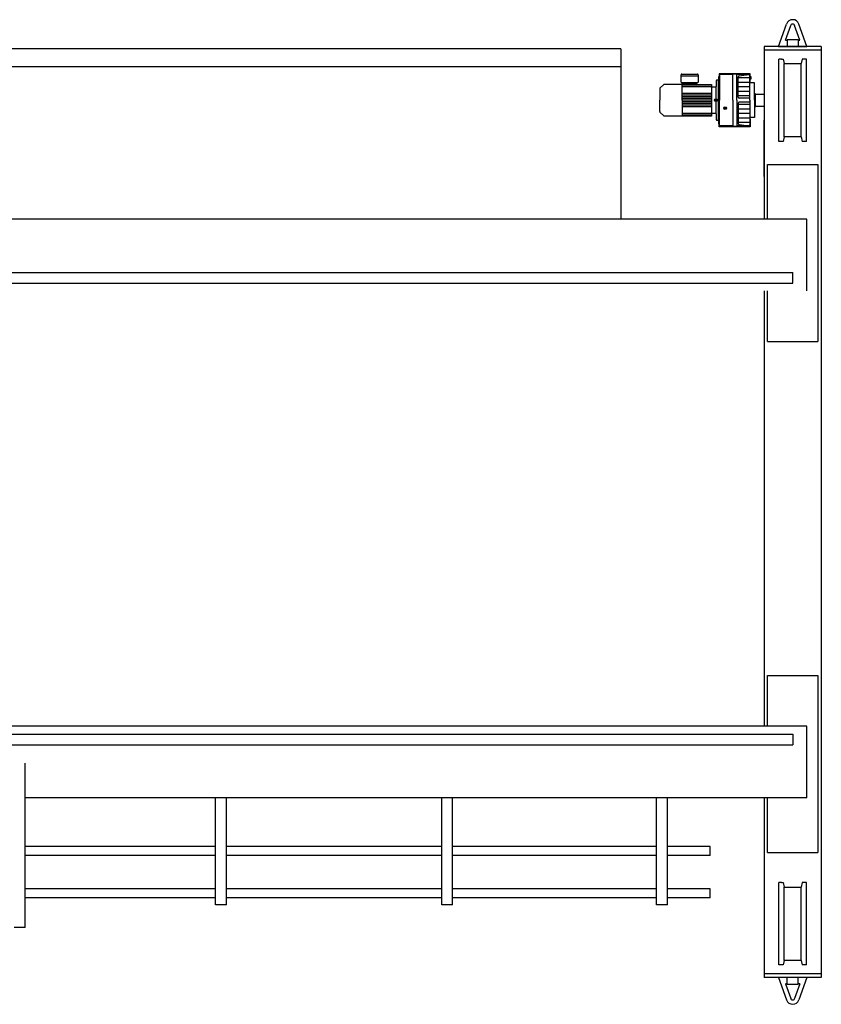
# Model space of a CAD drawing. Units: inches. Extents: x 157021 to 164868, y 171972 to 175466.
# Drawn here: x 162024 to 164868, y 171972 to 175466 of the extents above; entities that cross this region are included whole.
import ezdxf

# ---------------------------------------------------------------- set-up
doc = ezdxf.new("R2010")
doc.units = ezdxf.units.IN
doc.header["$MEASUREMENT"] = 0
doc.layers.add('freecads.com', color=7, linetype='Continuous')

msp = doc.modelspace()

# ---------------------------------------------------------------- linework, layer by layer
at = {"layer": 'freecads.com'}
for p, q in [((164715.9, 175371.1), (164744.7, 175451)), ((164715.9, 175371.1), (164744.7, 175451)), ((164740.8, 175393.3), (164759.7, 175445.6)), ((164740.8, 175393.3), (164759.7, 175445.6)), ((164792.5, 175393.3), (164773.7, 175445.6)), ((164792.5, 175393.3), (164773.7, 175445.6)), ((164817.5, 175371.1), (164788.6, 175451)), ((164817.5, 175371.1), (164788.6, 175451)), ((164665.1, 175371.1), (164665.1, 174758.3)), ((164868.3, 175371.1), (164665.1, 175371.1)), ((164665.1, 175371.1), (164665.1, 174758.3)), ((164868.3, 175371.1), (164665.1, 175371.1)), ((164715.9, 175371.1), (164817.5, 175371.1)), ((164715.9, 175371.1), (164817.5, 175371.1)), ((164740.8, 175393.3), (164747.6, 175393.3)), ((164740.8, 175393.3), (164747.6, 175393.3)), ((164747.6, 175396.5), (164785.7, 175396.5)), ((164747.6, 175396.5), (164747.6, 175371.1)), ((164747.6, 175396.5), (164785.7, 175396.5)), ((164747.6, 175396.5), (164747.6, 175371.1)), ((164785.7, 175396.5), (164785.7, 175371.1)), ((164785.7, 175396.5), (164785.7, 175371.1)), ((164785.7, 175393.3), (164792.5, 175393.3)), ((164785.7, 175393.3), (164792.5, 175393.3)), ((164868.3, 175371.1), (164868.3, 172066.9)), ((164157.1, 175362.6), (161641.6, 175362.6)), ((164157.1, 175362.6), (163484, 175362.6)), ((164157.1, 175362.6), (164157.1, 174758.3)), ((164157.1, 175362.6), (164157.1, 174758.3)), ((164868.3, 175358.4), (164665.1, 175358.4)), ((164868.3, 175358.4), (164665.1, 175358.4)), ((164157.1, 175299.1), (161624.7, 175299.1)), ((164157.1, 175299.1), (163504.7, 175299.1)), ((164727.2, 175326.7), (164717.5, 175326.7)), ((164717.5, 175034.6), (164717.5, 175326.7)), ((164727.2, 175326.7), (164717.5, 175326.7)), ((164717.5, 175034.6), (164717.5, 175326.7)), ((164727.2, 175326.7), (164733.1, 175326.7)), ((164727.2, 175326.7), (164733.1, 175326.7)), ((164733.1, 175326.7), (164736.5, 175310.8)), ((164733.1, 175326.7), (164736.5, 175310.8)), ((164736.5, 175050.4), (164736.5, 175310.8)), ((164736.5, 175310.8), (164796.8, 175310.8)), ((164736.5, 175050.4), (164736.5, 175310.8)), ((164736.5, 175310.8), (164796.8, 175310.8)), ((164800.2, 175326.7), (164796.8, 175310.8)), ((164800.2, 175326.7), (164796.8, 175310.8)), ((164796.8, 175050.4), (164796.8, 175310.8)), ((164796.8, 175050.4), (164796.8, 175310.8)), ((164815.9, 175326.7), (164800.2, 175326.7)), ((164815.9, 175326.7), (164800.2, 175326.7)), ((164815.9, 175034.6), (164815.9, 175326.7)), ((164815.9, 175034.6), (164815.9, 175326.7)), ((164370.7, 175245), (164370.7, 175271)), ((164431.1, 175265.6), (164370.7, 175265.6)), ((164373, 175273.2), (164428.8, 175273.2)), ((164431.1, 175271), (164431.1, 175245)), ((164504.4, 175255), (164504.4, 175264.7)), ((164504.4, 175264.7), (164505.5, 175264.7)), ((164615.8, 175274.7), (164505.5, 175274.7)), ((164505.5, 175274.7), (164505.5, 175251.9)), ((164554.2, 175271.3), (164506.9, 175271.3)), ((164506.9, 175271.3), (164506.9, 175180.6)), ((164554.2, 175272.8), (164554.2, 175271.3)), ((164554.2, 175180.6), (164554.2, 175271.3)), ((164568.4, 175273.5), (164555, 175273.5)), ((164569.1, 175271.3), (164569.1, 175272.8)), ((164611, 175271.3), (164569.1, 175271.3)), ((164569.1, 175180.6), (164569.1, 175271.3)), ((164573.6, 175191.5), (164573.6, 175263.6)), ((164614.4, 175259.9), (164573.6, 175259.9)), ((164576.6, 175267), (164611, 175271.3)), ((164614.4, 175188), (164614.4, 175267.8)), ((164615.8, 175264.7), (164615.8, 175274.7)), ((164615.8, 175255), (164615.8, 175264.7)), ((164615.8, 175264.7), (164618.4, 175264.7)), ((164618.4, 175264.7), (164618.4, 175255)), ((164868.3, 175291.3), (164868.3, 172148.3)), ((164309.1, 175235.9), (164295.9, 175222.8)), ((164374.1, 175236.8), (164311.1, 175236.8)), ((164428.8, 175242.8), (164373, 175242.8)), ((164374.1, 175236.8), (164376.7, 175236.8)), ((164374.1, 175180.6), (164374.1, 175236.8)), ((164478.4, 175233.9), (164374.1, 175233.9)), ((164478.4, 175228.2), (164374.1, 175228.2)), ((164376.7, 175236.8), (164376.7, 175242.8)), ((164376.7, 175242.8), (164425.1, 175242.8)), ((164425.1, 175236.8), (164376.7, 175236.8)), ((164425.1, 175242.8), (164425.1, 175236.8)), ((164425.1, 175236.8), (164478.4, 175236.8)), ((164478.4, 175236.8), (164478.4, 175226.8)), ((164478.4, 175226.8), (164478.4, 175134.5)), ((164493.3, 175226.8), (164478.4, 175226.8)), ((164495.5, 175249.6), (164495.5, 175229.1)), ((164495.5, 175185.3), (164495.5, 175229.1)), ((164504.1, 175251.9), (164497.8, 175251.9)), ((164506.9, 175251.9), (164504.1, 175251.9)), ((164504.1, 175231.9), (164504.1, 175251.9)), ((164504.1, 175129.3), (164504.1, 175231.9)), ((164504.1, 175129.3), (164504.1, 175231.9)), ((164505.5, 175255), (164504.4, 175255)), ((164614.4, 175243.9), (164573.6, 175243.9)), ((164614.4, 175227.9), (164573.6, 175227.9)), ((164631.2, 175241.9), (164614.4, 175242.5)), ((164615.8, 175247.3), (164615.8, 175255)), ((164618.4, 175255), (164615.8, 175255)), ((164631.2, 175180.6), (164631.2, 175241.9)), ((164295.1, 175220.8), (164295.1, 175180.6)), ((164478.4, 175204.6), (164374.1, 175204.6)), ((164478.4, 175198.6), (164374.1, 175198.6)), ((164478.4, 175192.6), (164374.1, 175192.6)), ((164614.4, 175212), (164573.6, 175212)), ((164614.4, 175196), (164573.6, 175196)), ((164631.2, 175204.8), (164634, 175204.8)), ((164634, 175204.8), (164634, 175156.4)), ((164634, 175202.1), (164665.1, 175202.1)), ((164295.1, 175140.5), (164295.1, 175180.6)), ((164478.4, 175186.6), (164374.1, 175186.6)), ((164478.4, 175180.6), (164374.1, 175180.6)), ((164374.1, 175180.6), (164374.1, 175124.5)), ((164478.4, 175174.6), (164374.1, 175174.6)), ((164478.4, 175168.7), (164374.1, 175168.7)), ((164478.4, 175162.7), (164374.1, 175162.7)), ((164478.4, 175156.7), (164374.1, 175156.7)), ((164492.7, 175181.6), (164494.4, 175182.6)), ((164492.7, 175179.6), (164492.7, 175181.6)), ((164494.4, 175178.7), (164492.7, 175179.6)), ((164494.4, 175182.6), (164496.1, 175181.6)), ((164496.1, 175179.6), (164494.4, 175178.7)), ((164495.5, 175132.2), (164495.5, 175175.9)), ((164496.1, 175181.6), (164496.1, 175179.6)), ((164506.9, 175090), (164506.9, 175180.6)), ((164525.7, 175153.7), (164527.5, 175154.7)), ((164527.5, 175154.7), (164529.2, 175153.7)), ((164554.2, 175180.6), (164554.2, 175090)), ((164569.1, 175180.6), (164569.1, 175090)), ((164573.6, 175169.8), (164573.6, 175097.6)), ((164614.4, 175165.2), (164573.6, 175165.2)), ((164614.4, 175188), (164577, 175188)), ((164614.4, 175173.2), (164577, 175173.2)), ((164614.4, 175180.6), (164614.4, 175188)), ((164614.4, 175180.6), (164614.4, 175173.2)), ((164614.4, 175173.2), (164614.4, 175093.4)), ((164631.2, 175180.6), (164631.2, 175119.3)), ((164634, 175156.4), (164631.2, 175156.4)), ((164634, 175159.1), (164665.1, 175159.1)), ((164309.1, 175125.3), (164295.9, 175138.5)), ((164374.1, 175124.5), (164311.1, 175124.5)), ((164478.4, 175133), (164374.1, 175133)), ((164478.4, 175127.3), (164374.1, 175127.3)), ((164478.4, 175124.5), (164374.1, 175124.5)), ((164478.4, 175134.5), (164493.3, 175134.5)), ((164478.4, 175134.5), (164478.4, 175124.5)), ((164495.5, 175132.2), (164495.5, 175111.7)), ((164504.1, 175109.4), (164504.1, 175129.3)), ((164525.7, 175151.7), (164525.7, 175153.7)), ((164527.5, 175150.7), (164525.7, 175151.7)), ((164529.2, 175151.7), (164527.5, 175150.7)), ((164529.2, 175153.7), (164529.2, 175151.7)), ((164614.4, 175149.3), (164573.6, 175149.3)), ((164614.4, 175133.3), (164573.6, 175133.3)), ((164497.8, 175109.4), (164504.1, 175109.4)), ((164506.9, 175109.4), (164504.1, 175109.4)), ((164504.4, 175096.5), (164504.4, 175106.2)), ((164504.4, 175106.2), (164505.5, 175106.2)), ((164505.5, 175096.5), (164504.4, 175096.5)), ((164505.5, 175086.6), (164505.5, 175109.4)), ((164615.8, 175086.6), (164505.5, 175086.6)), ((164554.2, 175090), (164506.9, 175090)), ((164554.2, 175088.4), (164554.2, 175090)), ((164568.4, 175087.7), (164555, 175087.7)), ((164611, 175090), (164569.1, 175090)), ((164569.1, 175090), (164569.1, 175088.4)), ((164614.4, 175117.4), (164573.6, 175117.4)), ((164614.4, 175101.4), (164573.6, 175101.4)), ((164576.6, 175094.2), (164611, 175090)), ((164631.2, 175119.3), (164614.4, 175118.8)), ((164615.8, 175113.9), (164615.8, 175086.6)), ((164665.1, 174909.5), (164665.1, 175109.6)), ((164665.1, 174909.5), (164665.1, 175109.6)), ((164736.5, 175050.4), (164733.1, 175034.6)), ((164736.5, 175050.4), (164733.1, 175034.6)), ((164796.8, 175050.4), (164736.5, 175050.4)), ((164796.8, 175050.4), (164736.5, 175050.4)), ((164796.8, 175050.4), (164800.2, 175034.6)), ((164796.8, 175050.4), (164800.2, 175034.6)), ((164733.1, 175034.6), (164717.5, 175034.6)), ((164733.1, 175034.6), (164717.5, 175034.6)), ((164815.9, 175034.6), (164800.2, 175034.6)), ((164815.9, 175034.6), (164800.2, 175034.6)), ((164677.8, 174952.9), (164855.6, 174952.9)), ((164677.8, 174758.3), (164677.8, 174952.9)), ((164677.8, 174952.9), (164855.6, 174952.9)), ((164677.8, 174758.3), (164677.8, 174952.9)), ((164855.6, 174952.9), (164855.6, 174324.2)), ((164855.6, 174952.9), (164855.6, 174324.2)), ((164817.5, 174758.3), (161447.5, 174758.3)), ((164817.5, 174504.3), (164817.5, 174758.3)), ((160902.2, 174568.9), (164766.7, 174568.9)), ((163189.1, 174568.9), (164766.7, 174568.9)), ((164766.7, 174530.8), (164766.7, 174568.9)), ((164766.7, 174530.8), (164766.7, 174568.9)), ((160666.5, 174530.8), (164766.7, 174530.8)), ((163165.2, 174530.8), (164766.7, 174530.8)), ((164665.1, 174504.3), (164665.1, 172958.9)), ((164677.8, 174324.2), (164677.8, 174504.3)), ((164665.1, 174343), (164665.1, 172958.9)), ((164677.8, 174324.2), (164855.6, 174324.2)), ((164677.8, 173139), (164855.6, 173139)), ((164677.8, 172958.9), (164677.8, 173139)), ((164677.8, 173139), (164855.6, 173139)), ((164677.8, 172958.9), (164677.8, 173139)), ((164855.6, 173139), (164855.6, 172510.4)), ((164855.6, 173139), (164855.6, 172510.4)), ((164817.5, 172958.9), (161448, 172958.9)), ((164817.5, 172704.9), (164817.5, 172958.9)), ((164766.7, 172930.8), (164766.7, 172892.7)), ((164766.7, 172930.8), (164766.7, 172892.7)), ((162043.5, 172244.5), (162043.5, 172827.3)), ((162043.5, 172244.5), (162043.5, 172784.8)), ((164817.5, 172704.9), (162043.5, 172704.9)), ((162719.5, 172324.3), (162719.5, 172704.9)), ((162719.5, 172324.3), (162719.5, 172704.9)), ((162757.6, 172324.3), (162757.6, 172704.9)), ((162757.6, 172324.3), (162757.6, 172704.9)), ((164817.5, 172704.9), (162914.4, 172704.9)), ((163522.1, 172324.3), (163522.1, 172704.9)), ((163522.1, 172324.3), (163522.1, 172704.9)), ((163560.2, 172324.3), (163560.2, 172704.9)), ((163560.2, 172324.3), (163560.2, 172704.9)), ((164284.1, 172324.3), (164284.1, 172704.9)), ((164284.1, 172324.3), (164284.1, 172704.9)), ((164322.2, 172324.3), (164322.2, 172704.9)), ((164322.2, 172324.3), (164322.2, 172704.9)), ((164665.1, 172704.9), (164665.1, 172066.9)), ((164665.1, 172704.9), (164665.1, 172066.9)), ((164677.8, 172510.4), (164677.8, 172704.9)), ((164677.8, 172510.4), (164677.8, 172704.9)), ((162719.5, 172531.7), (162043.5, 172531.7)), ((162719.5, 172531.7), (162043.5, 172531.7)), ((162719.5, 172499.9), (162043.5, 172499.9)), ((162719.5, 172499.9), (162043.5, 172499.9)), ((163522.1, 172531.7), (162757.6, 172531.7)), ((163522.1, 172531.7), (162757.6, 172531.7)), ((163522.1, 172499.9), (162757.6, 172499.9)), ((163522.1, 172499.9), (162757.6, 172499.9)), ((164284.1, 172531.7), (163560.2, 172531.7)), ((164284.1, 172531.7), (163560.2, 172531.7)), ((164284.1, 172499.9), (163560.2, 172499.9)), ((164284.1, 172499.9), (163560.2, 172499.9)), ((164474.6, 172531.7), (164322.2, 172531.7)), ((164474.6, 172531.7), (164322.2, 172531.7)), ((164474.6, 172499.9), (164322.2, 172499.9)), ((164474.6, 172499.9), (164322.2, 172499.9)), ((164474.6, 172499.9), (164474.6, 172531.7)), ((164474.6, 172499.9), (164474.6, 172531.7)), ((164677.8, 172510.4), (164855.6, 172510.4)), ((164677.8, 172510.4), (164855.6, 172510.4)), ((164727.2, 172403.5), (164717.5, 172403.5)), ((164717.5, 172111.4), (164717.5, 172403.5)), ((164727.2, 172403.5), (164717.5, 172403.5)), ((164717.5, 172111.4), (164717.5, 172403.5)), ((164727.2, 172403.5), (164733.1, 172403.5)), ((164727.2, 172403.5), (164733.1, 172403.5)), ((164733.1, 172403.5), (164736.5, 172387.6)), ((164733.1, 172403.5), (164736.5, 172387.6)), ((164800.2, 172403.5), (164796.8, 172387.6)), ((164800.2, 172403.5), (164796.8, 172387.6)), ((164815.9, 172403.5), (164800.2, 172403.5)), ((164815.9, 172403.5), (164800.2, 172403.5)), ((164815.9, 172111.4), (164815.9, 172403.5)), ((164815.9, 172111.4), (164815.9, 172403.5)), ((162719.5, 172381.5), (162043.5, 172381.5)), ((162719.5, 172381.5), (162043.5, 172381.5)), ((163522.1, 172381.5), (162757.6, 172381.5)), ((163522.1, 172381.5), (162757.6, 172381.5)), ((164284.1, 172381.5), (163560.2, 172381.5)), ((164284.1, 172381.5), (163560.2, 172381.5)), ((164474.6, 172381.5), (164322.2, 172381.5)), ((164474.6, 172381.5), (164322.2, 172381.5)), ((164474.6, 172349.7), (164474.6, 172381.5)), ((164474.6, 172349.7), (164474.6, 172381.5)), ((164736.5, 172127.2), (164736.5, 172387.6)), ((164736.5, 172387.6), (164796.8, 172387.6)), ((164736.5, 172127.2), (164736.5, 172387.6)), ((164736.5, 172387.6), (164796.8, 172387.6)), ((164796.8, 172127.2), (164796.8, 172387.6)), ((164796.8, 172127.2), (164796.8, 172387.6)), ((162719.5, 172349.7), (162043.5, 172349.7)), ((162719.5, 172349.7), (162043.5, 172349.7)), ((162757.6, 172324.3), (162719.5, 172324.3)), ((162757.6, 172324.3), (162719.5, 172324.3)), ((163522.1, 172349.7), (162757.6, 172349.7)), ((163522.1, 172349.7), (162757.6, 172349.7)), ((163560.2, 172324.3), (163522.1, 172324.3)), ((163560.2, 172324.3), (163522.1, 172324.3)), ((164284.1, 172349.7), (163560.2, 172349.7)), ((164284.1, 172349.7), (163560.2, 172349.7)), ((164322.2, 172324.3), (164284.1, 172324.3)), ((164322.2, 172324.3), (164284.1, 172324.3)), ((164474.6, 172349.7), (164322.2, 172349.7)), ((164474.6, 172349.7), (164322.2, 172349.7)), ((162043.5, 172244.5), (162005.4, 172244.5)), ((162043.5, 172244.5), (162005.4, 172244.5)), ((164736.5, 172127.2), (164733.1, 172111.4)), ((164736.5, 172127.2), (164733.1, 172111.4)), ((164796.8, 172127.2), (164736.5, 172127.2)), ((164796.8, 172127.2), (164736.5, 172127.2)), ((164796.8, 172127.2), (164800.2, 172111.4)), ((164796.8, 172127.2), (164800.2, 172111.4)), ((164868.3, 172079.6), (164665.1, 172079.6)), ((164868.3, 172079.6), (164665.1, 172079.6)), ((164733.1, 172111.4), (164717.5, 172111.4)), ((164733.1, 172111.4), (164717.5, 172111.4)), ((164815.9, 172111.4), (164800.2, 172111.4)), ((164815.9, 172111.4), (164800.2, 172111.4)), ((164868.3, 172066.9), (164665.1, 172066.9)), ((164868.3, 172066.9), (164665.1, 172066.9)), ((164715.9, 172066.9), (164744.7, 171987.1)), ((164817.5, 172066.9), (164715.9, 172066.9)), ((164715.9, 172066.9), (164744.7, 171987.1)), ((164817.5, 172066.9), (164715.9, 172066.9)), ((164747.6, 172044.7), (164740.8, 172044.7)), ((164740.8, 172044.7), (164759.7, 171992.5)), ((164747.6, 172044.7), (164740.8, 172044.7)), ((164740.8, 172044.7), (164759.7, 171992.5)), ((164747.6, 172041.5), (164747.6, 172066.9)), ((164747.6, 172041.5), (164747.6, 172066.9)), ((164792.5, 172044.7), (164773.7, 171992.5)), ((164792.5, 172044.7), (164773.7, 171992.5)), ((164785.7, 172041.5), (164785.7, 172066.9)), ((164785.7, 172041.5), (164785.7, 172066.9)), ((164792.5, 172044.7), (164785.7, 172044.7)), ((164792.5, 172044.7), (164785.7, 172044.7)), ((164817.5, 172066.9), (164788.6, 171987.1)), ((164817.5, 172066.9), (164788.6, 171987.1)), ((164785.7, 172041.5), (164747.6, 172041.5)), ((164785.7, 172041.5), (164747.6, 172041.5))]:
    msp.add_line(p, q, dxfattribs=at)
for points in [[(161448, 172930.8), (164766.7, 172930.8)], [(163165.2, 172930.8), (164766.7, 172930.8)], [(161448, 172892.7), (164766.7, 172892.7)], [(163189.1, 172892.7), (164766.7, 172892.7)]]:
    msp.add_lwpolyline(points, dxfattribs=at)
for centre in [(164494.4, 175180.6), (164527.5, 175152.7)]:
    msp.add_circle(centre, 4.85, dxfattribs=at)
for centre, radius, start, end in [((164766.7, 175443.1), 23.3, 19.8809, 160.1191), ((164766.7, 175443.1), 23.3, 19.8809, 160.1191), ((164766.7, 175443.1), 7.53, 10.8627, 169.1373), ((164766.7, 175443.1), 7.53, 10.8627, 169.1373), ((164373, 175271), 2.28, 90, 180), ((164428.8, 175271), 2.28, 360, 90), ((164555, 175272.8), 0.713, 90, 180), ((164568.4, 175272.8), 0.713, 360, 90), ((164577, 175263.6), 3.42, 97, 180), ((164611, 175267.8), 3.42, 360, 90), ((164311.1, 175233.9), 2.85, 90, 135), ((164373, 175245), 2.28, 180, 270), ((164428.8, 175245), 2.28, 270, 360), ((164493.3, 175229.1), 2.28, 270, 360), ((164497.8, 175249.6), 2.28, 90, 180), ((164612.4, 175247.3), 3.42, 305.6853, 360), ((164297.9, 175220.8), 2.85, 135, 180), ((164577, 175191.5), 3.42, 180, 270), ((164577, 175169.8), 3.42, 90, 180), ((164297.9, 175140.5), 2.85, 180, 225), ((164311.1, 175127.3), 2.85, 225, 270), ((164493.3, 175132.2), 2.28, 360, 90), ((164497.8, 175111.7), 2.28, 180, 270), ((164555, 175088.4), 0.713, 180, 270), ((164568.4, 175088.4), 0.713, 270, 360), ((164577, 175097.6), 3.42, 180, 263), ((164611, 175093.4), 3.42, 270, 360), ((164612.4, 175113.9), 3.42, 360, 54.3147), ((164766.7, 171995), 23.3, 199.8809, 340.1191), ((164766.7, 171995), 23.3, 199.8809, 340.1191), ((164766.7, 171995), 7.53, 190.8627, 349.1373), ((164766.7, 171995), 7.53, 190.8627, 349.1373)]:
    msp.add_arc(centre, radius, start, end, dxfattribs=at)

doc.saveas('drawing.dxf')
